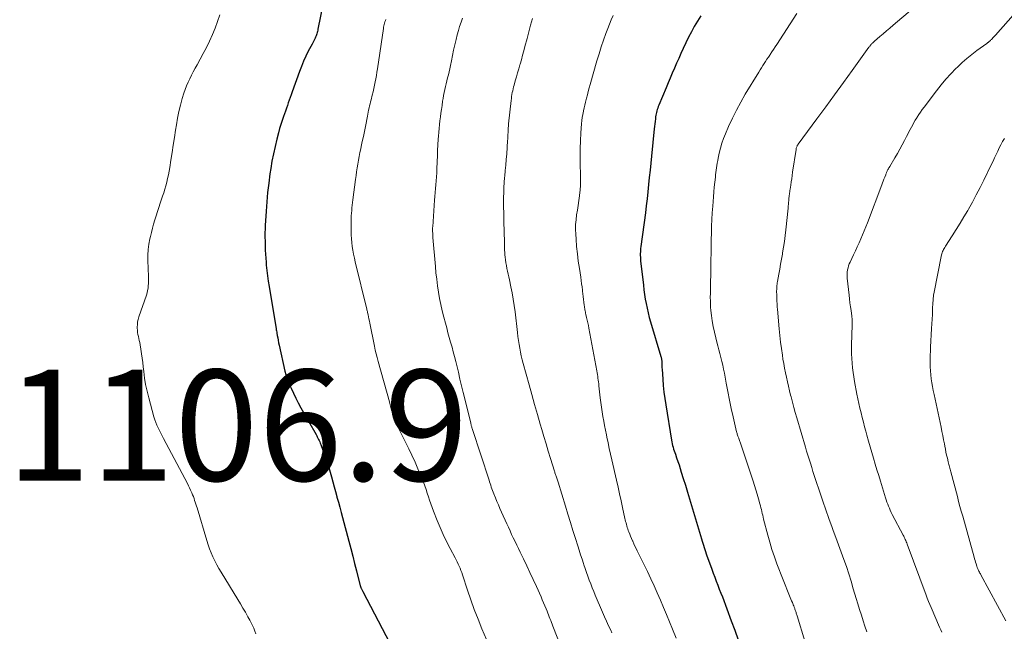
# Model space of a CAD drawing. Units: feet. Extents: x 1915000 to 1920034, y 560000 to 565000.
# Drawn here: x 1915915 to 1916093, y 561803 to 561914 of the extents above; entities that cross this region are included whole.
import ezdxf

# ---------------------------------------------------------------- set-up
doc = ezdxf.new("R2010")
doc.units = ezdxf.units.FT
doc.header["$LTSCALE"] = 100
doc.header["$MEASUREMENT"] = 0
for name, color, linetype, lineweight in [('CONTOUR INDEX', 32, 'Continuous', 25), ('CONTOUR INTERMEDIATE', 40, 'Continuous', 15), ('SPOT ELEVATION', 7, 'Continuous', 15)]:
    doc.layers.add(name, color=color, linetype=linetype, lineweight=lineweight)
doc.styles.add('slant', font='romans.shx', dxfattribs={"oblique": 14.999978})

msp = doc.modelspace()

# ---------------------------------------------------------------- linework, layer by layer
at = {"layer": 'CONTOUR INDEX', "flags": 128}
for points, elevation in [([(1915970.59, 561919.28), (1915969.12, 561911.9), (1915969.08, 561911.69), (1915969.03, 561911.49), (1915968.97, 561911.28), (1915968.91, 561911.07), (1915968.85, 561910.87), (1915968.77, 561910.67), (1915968.69, 561910.47), (1915968.6, 561910.28), (1915968.55, 561910.18), (1915968.43, 561909.93), (1915968.3, 561909.69), (1915968.18, 561909.45), (1915968.06, 561909.21), (1915967.38, 561907.91), (1915966.94, 561907.02), (1915966.52, 561906.11), (1915966.14, 561905.19), (1915965.78, 561904.25), (1915964.46, 561900.58), (1915964.29, 561900.08), (1915964.11, 561899.59), (1915963.94, 561899.1), (1915963.77, 561898.61), (1915963.6, 561898.12), (1915963.43, 561897.62), (1915963.25, 561897.13), (1915963.08, 561896.64), (1915962.91, 561896.17), (1915962.66, 561895.43), (1915962.42, 561894.7), (1915962.2, 561893.96), (1915962, 561893.21), (1915961.7, 561892.07), (1915961.38, 561890.75), (1915961.08, 561889.42), (1915960.83, 561888.08), (1915960.61, 561886.74), (1915960.47, 561885.78), (1915960.24, 561884.11), (1915960.04, 561882.44), (1915959.89, 561880.77), (1915959.77, 561879.09), (1915959.62, 561876.47), (1915959.6, 561876.1), (1915959.58, 561875.72), (1915959.57, 561875.35), (1915959.57, 561874.97), (1915959.57, 561874.6), (1915959.57, 561874.22), (1915959.58, 561873.85), (1915959.58, 561873.47), (1915959.6, 561872.77), (1915959.62, 561872.04), (1915959.65, 561871.31), (1915959.7, 561870.59), (1915959.76, 561869.86), (1915959.8, 561869.36), (1915959.9, 561868.38), (1915960.02, 561867.41), (1915960.16, 561866.44), (1915960.31, 561865.47), (1915961.58, 561857.88), (1915961.61, 561857.68), (1915961.65, 561857.48), (1915961.68, 561857.28), (1915961.71, 561857.09), (1915961.79, 561856.63), (1915961.86, 561856.21), (1915961.94, 561855.79), (1915962.02, 561855.36), (1915962.11, 561854.94), (1915963.15, 561850.24), (1915963.32, 561849.6), (1915963.5, 561848.97), (1915963.73, 561848.36), (1915963.99, 561847.75), (1915964.26, 561847.15), (1915964.68, 561846.25), (1915965.12, 561845.36), (1915965.58, 561844.49), (1915966.06, 561843.62), (1915968.77, 561838.8), (1915968.89, 561838.58), (1915969, 561838.37), (1915969.11, 561838.15), (1915969.22, 561837.93), (1915969.33, 561837.71), (1915969.43, 561837.48), (1915969.52, 561837.25), (1915969.61, 561837.02), (1915970.5, 561834.59), (1915970.8, 561833.74), (1915971.08, 561832.88), (1915971.34, 561832.01), (1915971.58, 561831.14), (1915971.81, 561830.27), (1915972.04, 561829.39), (1915972.28, 561828.52), (1915972.52, 561827.64), (1915972.55, 561827.53), (1915972.8, 561826.6), (1915973.05, 561825.67), (1915973.3, 561824.74), (1915973.55, 561823.81), (1915974.68, 561819.56), (1915975.03, 561818.23), (1915975.38, 561816.89), (1915975.72, 561815.56), (1915976.07, 561814.22), (1915976.7, 561811.73), (1915976.72, 561811.63), (1915976.75, 561811.54), (1915976.78, 561811.45), (1915976.81, 561811.36), (1915976.85, 561811.26), (1915976.88, 561811.17), (1915976.92, 561811.09), (1915976.97, 561811), (1915976.99, 561810.95), (1915977.05, 561810.84), (1915977.11, 561810.73), (1915977.16, 561810.62), (1915977.22, 561810.5), (1915982.11, 561801.18)], 1100), ([(1916038.16, 561914.27), (1916037.56, 561913.34), (1916036.98, 561912.4), (1916036.46, 561911.42), (1916035.96, 561910.44), (1916034.98, 561908.38), (1916034.57, 561907.5), (1916034.17, 561906.62), (1916033.78, 561905.74), (1916033.4, 561904.86), (1916033.02, 561903.97), (1916032.64, 561903.08), (1916032.26, 561902.19), (1916031.89, 561901.3), (1916030.57, 561898.18), (1916030.47, 561897.93), (1916030.38, 561897.67), (1916030.3, 561897.42), (1916030.22, 561897.16), (1916030.15, 561896.89), (1916030.1, 561896.63), (1916030.05, 561896.36), (1916030.01, 561896.1), (1916029.96, 561895.73), (1916029.9, 561895.27), (1916029.84, 561894.82), (1916029.79, 561894.36), (1916029.75, 561893.91), (1916029.26, 561889.01), (1916029.13, 561887.73), (1916029, 561886.45), (1916028.87, 561885.16), (1916028.75, 561883.88), (1916028.62, 561882.59), (1916028.48, 561881.31), (1916028.32, 561880.03), (1916028.16, 561878.75), (1916027.34, 561872.69), (1916027.31, 561872.37), (1916027.28, 561872.05), (1916027.26, 561871.74), (1916027.25, 561871.42), (1916027.25, 561871.1), (1916027.26, 561870.78), (1916027.28, 561870.46), (1916027.31, 561870.14), (1916027.8, 561865.75), (1916027.9, 561864.91), (1916028.02, 561864.07), (1916028.15, 561863.23), (1916028.29, 561862.4), (1916028.46, 561861.57), (1916028.64, 561860.74), (1916028.85, 561859.92), (1916029.08, 561859.1), (1916030.95, 561852.87), (1916030.98, 561852.76), (1916031.01, 561852.64), (1916031.04, 561852.53), (1916031.07, 561852.41), (1916031.09, 561852.29), (1916031.1, 561852.17), (1916031.11, 561852.06), (1916031.12, 561851.94), (1916031.12, 561851.64), (1916031.13, 561851.37), (1916031.14, 561851.1), (1916031.15, 561850.83), (1916031.17, 561850.57), (1916031.29, 561848.77), (1916031.38, 561847.61), (1916031.5, 561846.45), (1916031.65, 561845.3), (1916031.82, 561844.15), (1916032.87, 561837.78), (1916032.93, 561837.46), (1916032.99, 561837.14), (1916033.07, 561836.82), (1916033.16, 561836.5), (1916033.26, 561836.18), (1916033.36, 561835.87), (1916033.46, 561835.56), (1916033.57, 561835.24), (1916033.8, 561834.59), (1916034.02, 561833.95), (1916034.23, 561833.32), (1916034.44, 561832.67), (1916034.64, 561832.03), (1916035, 561830.88), (1916035.37, 561829.65), (1916035.74, 561828.43), (1916036.11, 561827.21), (1916036.48, 561825.99), (1916038.31, 561819.96), (1916038.42, 561819.58), (1916038.54, 561819.2), (1916038.66, 561818.82), (1916038.78, 561818.44), (1916038.9, 561818.06), (1916039.02, 561817.68), (1916039.14, 561817.3), (1916039.27, 561816.93), (1916039.88, 561815.2), (1916040.13, 561814.49), (1916040.4, 561813.77), (1916040.67, 561813.06), (1916040.94, 561812.35), (1916041.22, 561811.64), (1916041.49, 561810.93), (1916041.77, 561810.22), (1916042.04, 561809.51), (1916043.64, 561805.23), (1916044.28, 561803.5), (1916044.91, 561801.76)], 1080)]:
    msp.add_lwpolyline(points, dxfattribs=dict(at, elevation=elevation))
at = {"layer": 'CONTOUR INTERMEDIATE', "flags": 128}
for points, elevation in [([(1916081.74, 561920.19), (1916072.82, 561912.59), (1916072.23, 561912.09), (1916071.64, 561911.58), (1916071.04, 561911.07), (1916070.45, 561910.57), (1916069.48, 561909.73), (1916069.38, 561909.64), (1916069.28, 561909.55), (1916069.17, 561909.45), (1916069.08, 561909.35), (1916069.03, 561909.31), (1916068.96, 561909.23), (1916068.88, 561909.15), (1916068.81, 561909.07), (1916068.75, 561908.98), (1916068.68, 561908.9), (1916068.61, 561908.81), (1916068.55, 561908.72), (1916068.48, 561908.64), (1916065.45, 561904.44), (1916063.87, 561902.25), (1916062.28, 561900.07), (1916060.69, 561897.89), (1916059.08, 561895.72), (1916055.7, 561891.15), (1916055.63, 561891.04), (1916055.56, 561890.93), (1916055.51, 561890.82), (1916055.46, 561890.7), (1916055.45, 561890.68), (1916055.41, 561890.57), (1916055.37, 561890.46), (1916055.35, 561890.34), (1916055.33, 561890.22), (1916054.72, 561886.1), (1916054.64, 561885.52), (1916054.55, 561884.93), (1916054.46, 561884.34), (1916054.37, 561883.75), (1916054.26, 561883.02), (1916054.23, 561882.8), (1916054.19, 561882.57), (1916054.16, 561882.35), (1916054.13, 561882.13), (1916054.1, 561881.9), (1916054.08, 561881.68), (1916054.05, 561881.46), (1916054.03, 561881.23), (1916054.01, 561881), (1916053.98, 561880.66), (1916053.95, 561880.32), (1916053.92, 561879.98), (1916053.88, 561879.64), (1916053.47, 561875.7), (1916053.35, 561874.66), (1916053.22, 561873.63), (1916053.06, 561872.6), (1916052.9, 561871.58), (1916052.86, 561871.34), (1916052.7, 561870.43), (1916052.55, 561869.53), (1916052.39, 561868.62), (1916052.23, 561867.71), (1916051.99, 561866.38), (1916051.95, 561866.14), (1916051.92, 561865.9), (1916051.89, 561865.66), (1916051.87, 561865.42), (1916051.85, 561865.19), (1916051.84, 561864.95), (1916051.83, 561864.7), (1916051.83, 561864.46), (1916051.84, 561864.09), (1916051.85, 561863.76), (1916051.86, 561863.43), (1916051.87, 561863.09), (1916051.89, 561862.76), (1916051.9, 561862.43), (1916051.92, 561862.1), (1916051.95, 561861.76), (1916051.97, 561861.43), (1916052.28, 561857.83), (1916052.39, 561856.65), (1916052.53, 561855.46), (1916052.68, 561854.29), (1916052.86, 561853.11), (1916052.97, 561852.41), (1916053.11, 561851.59), (1916053.26, 561850.76), (1916053.42, 561849.94), (1916053.6, 561849.12), (1916053.78, 561848.31), (1916053.97, 561847.49), (1916054.16, 561846.68), (1916054.36, 561845.87), (1916054.44, 561845.58), (1916054.68, 561844.63), (1916054.94, 561843.68), (1916055.2, 561842.74), (1916055.47, 561841.79), (1916057.02, 561836.54), (1916057.24, 561835.8), (1916057.46, 561835.07), (1916057.69, 561834.34), (1916057.91, 561833.61), (1916058.15, 561832.88), (1916058.38, 561832.15), (1916058.62, 561831.43), (1916058.85, 561830.7), (1916059.62, 561828.39), (1916060.16, 561826.8), (1916060.71, 561825.21), (1916061.27, 561823.63), (1916061.85, 561822.05), (1916062.05, 561821.5), (1916062.53, 561820.2), (1916063.01, 561818.9), (1916063.48, 561817.59), (1916063.94, 561816.28), (1916064.4, 561814.97), (1916064.83, 561813.66), (1916065.25, 561812.33), (1916065.66, 561811), (1916066.18, 561809.25), (1916066.48, 561808.24), (1916066.79, 561807.23), (1916067.11, 561806.23), (1916067.43, 561805.22), (1916067.76, 561804.22), (1916068.1, 561803.22)], 1072), ([(1916095.87, 561915.96), (1916091.28, 561910.82), (1916091.13, 561910.66), (1916090.99, 561910.5), (1916090.84, 561910.34), (1916090.7, 561910.18), (1916090.56, 561910.03), (1916090.48, 561909.95), (1916090.4, 561909.87), (1916090.31, 561909.79), (1916090.23, 561909.71), (1916090.17, 561909.65), (1916090.11, 561909.6), (1916090.06, 561909.56), (1916090, 561909.51), (1916089.94, 561909.47), (1916089.88, 561909.43), (1916089.82, 561909.38), (1916089.76, 561909.34), (1916089.71, 561909.3), (1916087.94, 561908.04), (1916087.02, 561907.35), (1916086.12, 561906.63), (1916085.26, 561905.86), (1916084.43, 561905.07), (1916084.17, 561904.81), (1916083.24, 561903.85), (1916082.34, 561902.86), (1916081.49, 561901.84), (1916080.66, 561900.79), (1916078.43, 561897.83), (1916078.1, 561897.38), (1916077.78, 561896.93), (1916077.47, 561896.48), (1916077.17, 561896.01), (1916077.09, 561895.89), (1916076.84, 561895.48), (1916076.59, 561895.07), (1916076.36, 561894.66), (1916076.13, 561894.24), (1916075.91, 561893.82), (1916075.69, 561893.39), (1916075.47, 561892.97), (1916075.25, 561892.54), (1916074.88, 561891.82), (1916074.47, 561891.03), (1916074.05, 561890.25), (1916073.62, 561889.48), (1916073.17, 561888.72), (1916072.24, 561887.15), (1916072.2, 561887.08), (1916072.16, 561887), (1916072.11, 561886.93), (1916072.07, 561886.86), (1916072.03, 561886.79), (1916071.98, 561886.72), (1916071.94, 561886.64), (1916071.9, 561886.57), (1916071.84, 561886.45), (1916071.79, 561886.36), (1916071.74, 561886.26), (1916071.7, 561886.16), (1916071.66, 561886.06), (1916071.62, 561885.96), (1916071.58, 561885.86), (1916071.54, 561885.76), (1916071.5, 561885.65), (1916071.32, 561885.18), (1916071.19, 561884.84), (1916071.06, 561884.5), (1916070.94, 561884.16), (1916070.81, 561883.82), (1916068.22, 561877), (1916067.94, 561876.26), (1916067.64, 561875.53), (1916067.34, 561874.8), (1916067.02, 561874.07), (1916066.7, 561873.35), (1916066.37, 561872.63), (1916066.04, 561871.91), (1916065.7, 561871.2), (1916065.08, 561869.89), (1916064.93, 561869.55), (1916064.8, 561869.19), (1916064.7, 561868.84), (1916064.62, 561868.47), (1916064.57, 561868.1), (1916064.54, 561867.73), (1916064.54, 561867.35), (1916064.57, 561866.98), (1916064.89, 561863.93), (1916064.97, 561863.24), (1916065.05, 561862.54), (1916065.14, 561861.84), (1916065.24, 561861.15), (1916065.38, 561860.16), (1916065.41, 561859.96), (1916065.43, 561859.75), (1916065.44, 561859.55), (1916065.45, 561859.35), (1916065.45, 561859.15), (1916065.46, 561858.94), (1916065.45, 561858.74), (1916065.45, 561858.54), (1916065.34, 561855), (1916065.33, 561854.16), (1916065.34, 561853.33), (1916065.38, 561852.5), (1916065.43, 561851.66), (1916065.52, 561850.83), (1916065.62, 561850), (1916065.75, 561849.18), (1916065.89, 561848.35), (1916066.32, 561846.07), (1916066.49, 561845.23), (1916066.66, 561844.38), (1916066.85, 561843.55), (1916067.05, 561842.71), (1916067.26, 561841.87), (1916067.47, 561841.04), (1916067.69, 561840.21), (1916067.91, 561839.38), (1916068.1, 561838.67), (1916068.39, 561837.63), (1916068.68, 561836.59), (1916068.98, 561835.55), (1916069.29, 561834.51), (1916069.6, 561833.47), (1916069.91, 561832.43), (1916070.23, 561831.4), (1916070.55, 561830.36), (1916071.48, 561827.4), (1916071.6, 561827.02), (1916071.73, 561826.63), (1916071.87, 561826.25), (1916072.02, 561825.87), (1916072.17, 561825.5), (1916072.33, 561825.13), (1916072.51, 561824.76), (1916072.69, 561824.4), (1916074.63, 561820.67), (1916074.74, 561820.47), (1916074.83, 561820.27), (1916074.93, 561820.07), (1916075.02, 561819.87), (1916075.11, 561819.66), (1916075.2, 561819.45), (1916075.28, 561819.25), (1916075.36, 561819.04), (1916078.78, 561809.82), (1916078.99, 561809.26), (1916079.21, 561808.7), (1916079.44, 561808.14), (1916079.68, 561807.59), (1916081.21, 561804.06), (1916081.42, 561803.6), (1916081.63, 561803.13)], 1068), ([(1915951.45, 561914.49), (1915951.03, 561913.29), (1915950.58, 561912.1), (1915950.08, 561910.92), (1915949.56, 561909.75), (1915949, 561908.61), (1915948.41, 561907.48), (1915947.31, 561905.46), (1915946.97, 561904.84), (1915946.64, 561904.21), (1915946.31, 561903.59), (1915945.99, 561902.95), (1915945.69, 561902.31), (1915945.41, 561901.67), (1915945.16, 561901), (1915944.94, 561900.33), (1915944.65, 561899.37), (1915944.33, 561898.21), (1915944.04, 561897.04), (1915943.8, 561895.86), (1915943.59, 561894.67), (1915943.45, 561893.7), (1915943.24, 561892.35), (1915943.03, 561891), (1915942.82, 561889.65), (1915942.61, 561888.3), (1915942.4, 561886.92), (1915942.28, 561886.26), (1915942.16, 561885.61), (1915942.01, 561884.96), (1915941.86, 561884.31), (1915941.68, 561883.67), (1915941.5, 561883.03), (1915941.31, 561882.39), (1915941.11, 561881.76), (1915940.69, 561880.49), (1915940.45, 561879.74), (1915940.2, 561879), (1915939.96, 561878.25), (1915939.72, 561877.5), (1915939.49, 561876.75), (1915939.27, 561876), (1915939.08, 561875.24), (1915938.9, 561874.48), (1915938.81, 561874.08), (1915938.64, 561873.11), (1915938.52, 561872.14), (1915938.47, 561871.16), (1915938.46, 561870.18), (1915938.56, 561867.3), (1915938.56, 561866.87), (1915938.56, 561866.45), (1915938.55, 561866.02), (1915938.53, 561865.59), (1915938.48, 561865.17), (1915938.41, 561864.75), (1915938.31, 561864.33), (1915938.19, 561863.92), (1915936.83, 561860.02), (1915936.7, 561859.56), (1915936.6, 561859.11), (1915936.55, 561858.64), (1915936.53, 561858.17), (1915936.54, 561857.97), (1915936.55, 561857.6), (1915936.59, 561857.22), (1915936.65, 561856.85), (1915936.74, 561856.48), (1915936.83, 561856.12), (1915936.91, 561855.75), (1915936.98, 561855.38), (1915937.05, 561855), (1915937.18, 561854.17), (1915937.31, 561853.37), (1915937.42, 561852.58), (1915937.52, 561851.78), (1915937.61, 561850.99), (1915937.7, 561850.18), (1915937.86, 561848.98), (1915938.05, 561847.79), (1915938.31, 561846.61), (1915938.6, 561845.44), (1915939.55, 561841.97), (1915939.7, 561841.46), (1915939.88, 561840.96), (1915940.08, 561840.46), (1915940.3, 561839.98), (1915940.53, 561839.5), (1915940.77, 561839.02), (1915941.02, 561838.54), (1915941.27, 561838.07), (1915945.59, 561829.94), (1915945.79, 561829.56), (1915945.97, 561829.18), (1915946.15, 561828.79), (1915946.33, 561828.41), (1915946.38, 561828.29), (1915946.52, 561827.95), (1915946.65, 561827.62), (1915946.77, 561827.28), (1915946.88, 561826.93), (1915946.99, 561826.59), (1915947.09, 561826.24), (1915947.2, 561825.9), (1915947.31, 561825.55), (1915949.09, 561819.67), (1915949.34, 561818.92), (1915949.59, 561818.18), (1915949.88, 561817.45), (1915950.18, 561816.73), (1915950.51, 561816.01), (1915950.87, 561815.31), (1915951.24, 561814.63), (1915951.64, 561813.95), (1915954.67, 561809.05), (1915955.14, 561808.28), (1915955.6, 561807.51), (1915956.06, 561806.74), (1915956.5, 561805.95), (1915956.85, 561805.34), (1915957.1, 561804.86), (1915957.34, 561804.37), (1915957.55, 561803.86), (1915957.75, 561803.35), (1915957.93, 561802.83)], 1104), ([(1915995.19, 561913.87), (1915994.92, 561913.13), (1915994.66, 561912.39), (1915994.44, 561911.63), (1915994.24, 561910.87), (1915994.03, 561910.01), (1915993.8, 561909.05), (1915993.58, 561908.09), (1915993.38, 561907.12), (1915993.18, 561906.16), (1915993.01, 561905.32), (1915992.9, 561904.77), (1915992.78, 561904.23), (1915992.64, 561903.68), (1915992.5, 561903.14), (1915992.49, 561903.09), (1915992.35, 561902.57), (1915992.22, 561902.05), (1915992.1, 561901.53), (1915991.98, 561901), (1915991.87, 561900.48), (1915991.77, 561899.95), (1915991.68, 561899.42), (1915991.6, 561898.89), (1915991.49, 561898.12), (1915991.39, 561897.43), (1915991.3, 561896.75), (1915991.2, 561896.06), (1915991.11, 561895.38), (1915991.02, 561894.69), (1915990.95, 561894.01), (1915990.89, 561893.32), (1915990.84, 561892.63), (1915990.8, 561892.03), (1915990.74, 561891.04), (1915990.69, 561890.04), (1915990.65, 561889.05), (1915990.61, 561888.06), (1915990.56, 561886.67), (1915990.53, 561885.96), (1915990.5, 561885.26), (1915990.45, 561884.55), (1915990.39, 561883.85), (1915990.33, 561883.14), (1915990.27, 561882.44), (1915990.22, 561881.73), (1915990.16, 561881.03), (1915989.81, 561876.23), (1915989.8, 561876.12), (1915989.8, 561876), (1915989.79, 561875.89), (1915989.79, 561875.78), (1915989.79, 561875.67), (1915989.79, 561875.56), (1915989.79, 561875.44), (1915989.8, 561875.33), (1915989.81, 561875.14), (1915989.82, 561874.93), (1915989.83, 561874.72), (1915989.84, 561874.52), (1915989.86, 561874.31), (1915990.3, 561869.09), (1915990.4, 561867.94), (1915990.53, 561866.79), (1915990.68, 561865.64), (1915990.84, 561864.49), (1915991.03, 561863.35), (1915991.25, 561862.22), (1915991.51, 561861.09), (1915991.79, 561859.97), (1915992.09, 561858.88), (1915992.33, 561858.02), (1915992.56, 561857.16), (1915992.81, 561856.3), (1915993.05, 561855.44), (1915993.3, 561854.58), (1915993.53, 561853.72), (1915993.75, 561852.85), (1915993.97, 561851.98), (1915994.14, 561851.27), (1915994.44, 561850.04), (1915994.73, 561848.81), (1915995.03, 561847.59), (1915995.33, 561846.36), (1915996.66, 561840.88), (1915996.69, 561840.73), (1915996.73, 561840.59), (1915996.77, 561840.44), (1915996.81, 561840.3), (1915996.85, 561840.16), (1915996.89, 561840.02), (1915996.94, 561839.87), (1915996.98, 561839.73), (1915999.97, 561830.55), (1916000.07, 561830.24), (1916000.17, 561829.94), (1916000.28, 561829.64), (1916000.38, 561829.33), (1916000.49, 561829.03), (1916000.6, 561828.73), (1916000.72, 561828.43), (1916000.84, 561828.13), (1916001.12, 561827.41), (1916001.39, 561826.75), (1916001.66, 561826.1), (1916001.94, 561825.45), (1916002.23, 561824.8), (1916003.16, 561822.72), (1916003.45, 561822.07), (1916003.75, 561821.43), (1916004.05, 561820.78), (1916004.35, 561820.14), (1916004.66, 561819.51), (1916004.97, 561818.87), (1916005.28, 561818.23), (1916005.58, 561817.59), (1916006.16, 561816.38), (1916006.76, 561815.13), (1916007.34, 561813.89), (1916007.92, 561812.63), (1916008.5, 561811.38), (1916009.34, 561809.53), (1916009.58, 561808.99), (1916009.82, 561808.45), (1916010.04, 561807.91), (1916010.27, 561807.36), (1916010.44, 561806.94), (1916010.57, 561806.6), (1916010.7, 561806.27), (1916010.83, 561805.93), (1916010.96, 561805.6), (1916011.09, 561805.27), (1916011.22, 561804.93), (1916011.35, 561804.6), (1916011.48, 561804.26), (1916015.12, 561794.9)], 1092), ([(1916022.35, 561914.33), (1916022.01, 561913.56), (1916021.7, 561912.8), (1916021.39, 561912.02), (1916021.06, 561911.14), (1916020.62, 561909.91), (1916020.2, 561908.68), (1916019.8, 561907.43), (1916019.43, 561906.18), (1916018.2, 561901.91), (1916018.03, 561901.29), (1916017.86, 561900.68), (1916017.7, 561900.06), (1916017.54, 561899.44), (1916017.49, 561899.23), (1916017.36, 561898.71), (1916017.24, 561898.19), (1916017.12, 561897.68), (1916017, 561897.16), (1916016.98, 561897.09), (1916016.87, 561896.53), (1916016.77, 561895.97), (1916016.7, 561895.41), (1916016.65, 561894.84), (1916016.52, 561893.18), (1916016.44, 561891.77), (1916016.39, 561890.37), (1916016.38, 561888.97), (1916016.4, 561887.56), (1916016.46, 561885.61), (1916016.47, 561884.69), (1916016.44, 561883.77), (1916016.38, 561882.85), (1916016.28, 561881.94), (1916016.27, 561881.85), (1916016.15, 561880.98), (1916016.03, 561880.12), (1916015.9, 561879.25), (1916015.77, 561878.39), (1916015.66, 561877.53), (1916015.59, 561876.66), (1916015.58, 561875.79), (1916015.61, 561874.92), (1916015.67, 561874.01), (1916015.77, 561872.68), (1916015.9, 561871.36), (1916016.07, 561870.04), (1916016.26, 561868.72), (1916016.5, 561867.17), (1916016.59, 561866.58), (1916016.67, 561866), (1916016.75, 561865.41), (1916016.83, 561864.83), (1916016.85, 561864.64), (1916016.91, 561864.15), (1916016.97, 561863.66), (1916017.03, 561863.17), (1916017.08, 561862.67), (1916017.14, 561862.1), (1916017.16, 561861.9), (1916017.19, 561861.69), (1916017.22, 561861.49), (1916017.26, 561861.28), (1916017.3, 561861.08), (1916017.34, 561860.87), (1916017.38, 561860.67), (1916017.43, 561860.47), (1916017.56, 561859.91), (1916017.67, 561859.43), (1916017.78, 561858.95), (1916017.88, 561858.47), (1916017.97, 561857.99), (1916019.4, 561850.28), (1916019.46, 561849.95), (1916019.51, 561849.61), (1916019.56, 561849.28), (1916019.61, 561848.94), (1916019.65, 561848.61), (1916019.69, 561848.27), (1916019.74, 561847.93), (1916019.78, 561847.6), (1916020.03, 561845.39), (1916020.14, 561844.56), (1916020.25, 561843.72), (1916020.37, 561842.89), (1916020.5, 561842.06), (1916020.64, 561841.23), (1916020.79, 561840.4), (1916020.96, 561839.57), (1916021.13, 561838.75), (1916021.22, 561838.33), (1916021.44, 561837.3), (1916021.66, 561836.27), (1916021.89, 561835.25), (1916022.12, 561834.22), (1916022.95, 561830.55), (1916023.23, 561829.32), (1916023.51, 561828.08), (1916023.78, 561826.84), (1916024.05, 561825.61), (1916024.48, 561823.68), (1916024.54, 561823.41), (1916024.6, 561823.13), (1916024.67, 561822.86), (1916024.74, 561822.59), (1916024.82, 561822.32), (1916024.9, 561822.05), (1916024.99, 561821.78), (1916025.08, 561821.52), (1916025.18, 561821.24), (1916025.33, 561820.83), (1916025.49, 561820.44), (1916025.66, 561820.04), (1916025.84, 561819.65), (1916025.88, 561819.55), (1916026.09, 561819.11), (1916026.29, 561818.68), (1916026.5, 561818.24), (1916026.71, 561817.8), (1916028.52, 561814.07), (1916029.13, 561812.8), (1916029.73, 561811.52), (1916030.31, 561810.23), (1916030.88, 561808.93), (1916031.44, 561807.63), (1916031.99, 561806.33), (1916032.52, 561805.02), (1916033.05, 561803.71), (1916033.71, 561802.05)], 1084), ([(1916055.47, 561914.74), (1916051.86, 561909.13), (1916051.57, 561908.68), (1916051.28, 561908.23), (1916050.98, 561907.79), (1916050.69, 561907.35), (1916050.6, 561907.22), (1916050.34, 561906.84), (1916050.09, 561906.46), (1916049.84, 561906.08), (1916049.59, 561905.7), (1916049.35, 561905.32), (1916049.11, 561904.94), (1916048.87, 561904.55), (1916048.63, 561904.16), (1916046.18, 561900.15), (1916045.36, 561898.74), (1916044.57, 561897.3), (1916043.85, 561895.84), (1916043.16, 561894.36), (1916042.59, 561893.04), (1916042.25, 561892.19), (1916041.94, 561891.33), (1916041.69, 561890.45), (1916041.48, 561889.56), (1916041.28, 561888.61), (1916041.2, 561888.19), (1916041.12, 561887.76), (1916041.05, 561887.33), (1916040.99, 561886.9), (1916040.94, 561886.47), (1916040.88, 561886.04), (1916040.83, 561885.61), (1916040.78, 561885.18), (1916040.68, 561884.3), (1916040.58, 561883.43), (1916040.49, 561882.55), (1916040.42, 561881.68), (1916040.36, 561880.81), (1916040.3, 561879.99), (1916040.23, 561878.78), (1916040.16, 561877.56), (1916040.11, 561876.35), (1916040.07, 561875.14), (1916040.04, 561873.92), (1916040.02, 561872.71), (1916040, 561871.49), (1916039.98, 561870.28), (1916039.95, 561867.75), (1916039.94, 561867.23), (1916039.93, 561866.72), (1916039.92, 561866.2), (1916039.91, 561865.68), (1916039.9, 561865.17), (1916039.89, 561864.65), (1916039.88, 561864.14), (1916039.87, 561863.62), (1916039.87, 561863.49), (1916039.88, 561862.9), (1916039.89, 561862.32), (1916039.93, 561861.74), (1916039.99, 561861.16), (1916040.09, 561860.28), (1916040.23, 561859.27), (1916040.39, 561858.26), (1916040.61, 561857.25), (1916040.85, 561856.26), (1916041.06, 561855.47), (1916041.25, 561854.77), (1916041.43, 561854.08), (1916041.61, 561853.38), (1916041.79, 561852.68), (1916041.96, 561851.99), (1916042.12, 561851.29), (1916042.27, 561850.58), (1916042.4, 561849.88), (1916042.74, 561848.04), (1916043.03, 561846.53), (1916043.34, 561845.02), (1916043.66, 561843.51), (1916044, 561842.01), (1916044.61, 561839.31), (1916044.65, 561839.16), (1916044.69, 561839), (1916044.74, 561838.85), (1916044.79, 561838.69), (1916044.8, 561838.66), (1916044.84, 561838.53), (1916044.89, 561838.39), (1916044.94, 561838.25), (1916044.99, 561838.12), (1916045.01, 561838.06), (1916045.07, 561837.9), (1916045.13, 561837.73), (1916045.18, 561837.57), (1916045.24, 561837.41), (1916047.57, 561830.41), (1916047.83, 561829.62), (1916048.08, 561828.82), (1916048.32, 561828.02), (1916048.55, 561827.22), (1916048.82, 561826.29), (1916048.91, 561825.95), (1916049, 561825.6), (1916049.08, 561825.26), (1916049.16, 561824.92), (1916049.24, 561824.57), (1916049.32, 561824.23), (1916049.4, 561823.88), (1916049.49, 561823.54), (1916050.22, 561820.68), (1916050.58, 561819.36), (1916050.97, 561818.05), (1916051.42, 561816.76), (1916051.89, 561815.48), (1916054.15, 561809.73), (1916054.27, 561809.42), (1916054.4, 561809.11), (1916054.53, 561808.81), (1916054.67, 561808.5), (1916054.75, 561808.31), (1916054.84, 561808.1), (1916054.93, 561807.88), (1916055.01, 561807.67), (1916055.09, 561807.45), (1916055.14, 561807.3), (1916055.19, 561807.15), (1916055.24, 561807.01), (1916055.28, 561806.86), (1916055.33, 561806.71), (1916055.37, 561806.56), (1916055.42, 561806.41), (1916055.46, 561806.27), (1916055.51, 561806.12), (1916058.28, 561796.99)], 1076), ([(1915981.36, 561913.66), (1915981.27, 561913.43), (1915981.2, 561913.2), (1915981.13, 561912.97), (1915981.06, 561912.74), (1915981.01, 561912.5), (1915980.96, 561912.27), (1915980.92, 561912.03), (1915979.86, 561904.76), (1915979.76, 561904.16), (1915979.66, 561903.56), (1915979.56, 561902.96), (1915979.44, 561902.37), (1915979.32, 561901.78), (1915979.19, 561901.18), (1915979.05, 561900.59), (1915978.91, 561900.01), (1915978.69, 561899.14), (1915978.6, 561898.78), (1915978.51, 561898.41), (1915978.42, 561898.05), (1915978.34, 561897.68), (1915978.26, 561897.31), (1915978.19, 561896.95), (1915978.11, 561896.58), (1915978.04, 561896.21), (1915977.67, 561894.34), (1915977.5, 561893.44), (1915977.31, 561892.55), (1915977.12, 561891.65), (1915976.93, 561890.75), (1915976.84, 561890.34), (1915976.7, 561889.65), (1915976.56, 561888.96), (1915976.43, 561888.26), (1915976.31, 561887.57), (1915976.19, 561886.87), (1915976.09, 561886.18), (1915975.99, 561885.48), (1915975.89, 561884.78), (1915975.42, 561881.11), (1915975.36, 561880.63), (1915975.31, 561880.15), (1915975.25, 561879.67), (1915975.2, 561879.2), (1915975.16, 561878.72), (1915975.13, 561878.24), (1915975.11, 561877.76), (1915975.11, 561877.28), (1915975.11, 561875.51), (1915975.13, 561874.81), (1915975.16, 561874.11), (1915975.23, 561873.41), (1915975.31, 561872.71), (1915975.42, 561872.02), (1915975.54, 561871.32), (1915975.69, 561870.63), (1915975.84, 561869.95), (1915977.93, 561861.43), (1915977.96, 561861.28), (1915978, 561861.13), (1915978.03, 561860.97), (1915978.06, 561860.82), (1915978.16, 561860.38), (1915978.24, 561860.01), (1915978.31, 561859.64), (1915978.39, 561859.26), (1915978.47, 561858.89), (1915979.31, 561854.71), (1915979.46, 561854.03), (1915979.61, 561853.35), (1915979.78, 561852.67), (1915979.96, 561851.99), (1915982, 561844.67), (1915982.13, 561844.18), (1915982.27, 561843.69), (1915982.41, 561843.2), (1915982.55, 561842.71), (1915982.78, 561841.9), (1915982.81, 561841.81), (1915982.84, 561841.73), (1915982.87, 561841.64), (1915982.9, 561841.56), (1915982.93, 561841.47), (1915982.96, 561841.39), (1915983, 561841.3), (1915983.04, 561841.22), (1915983.11, 561841.06), (1915983.19, 561840.9), (1915983.27, 561840.73), (1915983.35, 561840.57), (1915983.43, 561840.41), (1915985.5, 561836.24), (1915986.07, 561835.05), (1915986.63, 561833.84), (1915987.16, 561832.62), (1915987.67, 561831.39), (1915988.15, 561830.19), (1915988.4, 561829.55), (1915988.63, 561828.9), (1915988.84, 561828.25), (1915989.05, 561827.59), (1915989.25, 561826.94), (1915989.46, 561826.28), (1915989.7, 561825.64), (1915989.94, 561825), (1915990.62, 561823.29), (1915991.15, 561822.01), (1915991.72, 561820.75), (1915992.32, 561819.5), (1915992.95, 561818.27), (1915993.86, 561816.57), (1915994.06, 561816.2), (1915994.24, 561815.83), (1915994.42, 561815.45), (1915994.59, 561815.06), (1915994.74, 561814.67), (1915994.89, 561814.28), (1915995.04, 561813.89), (1915995.17, 561813.49), (1915996.06, 561810.74), (1915996.66, 561808.97), (1915997.29, 561807.22), (1915997.98, 561805.49), (1915998.7, 561803.77), (1915999.95, 561800.9)], 1096), ([(1916007.83, 561913.8), (1916007.47, 561912.61), (1916007.14, 561911.42), (1916006.82, 561910.23), (1916006.45, 561908.77), (1916006.24, 561907.98), (1916006.02, 561907.18), (1916005.8, 561906.39), (1916005.57, 561905.6), (1916005.53, 561905.46), (1916005.32, 561904.74), (1916005.11, 561904.02), (1916004.91, 561903.3), (1916004.7, 561902.58), (1916004.49, 561901.82), (1916004.4, 561901.48), (1916004.32, 561901.14), (1916004.24, 561900.79), (1916004.17, 561900.45), (1916004.11, 561900.1), (1916004.05, 561899.75), (1916004, 561899.4), (1916003.96, 561899.05), (1916003.5, 561894.82), (1916003.46, 561894.44), (1916003.43, 561894.06), (1916003.41, 561893.67), (1916003.39, 561893.29), (1916003.37, 561892.9), (1916003.35, 561892.52), (1916003.33, 561892.14), (1916003.31, 561891.75), (1916003.15, 561889.43), (1916003.08, 561888.41), (1916003, 561887.4), (1916002.9, 561886.38), (1916002.81, 561885.37), (1916002.78, 561885.14), (1916002.7, 561884.24), (1916002.64, 561883.34), (1916002.61, 561882.44), (1916002.59, 561881.54), (1916002.59, 561880.64), (1916002.59, 561879.74), (1916002.61, 561878.84), (1916002.63, 561877.94), (1916002.72, 561874.61), (1916002.73, 561874.18), (1916002.74, 561873.75), (1916002.74, 561873.32), (1916002.74, 561872.89), (1916002.75, 561872.46), (1916002.77, 561872.04), (1916002.79, 561871.61), (1916002.83, 561871.18), (1916002.86, 561870.8), (1916002.92, 561870.28), (1916002.99, 561869.76), (1916003.09, 561869.25), (1916003.2, 561868.74), (1916003.32, 561868.23), (1916003.44, 561867.72), (1916003.55, 561867.21), (1916003.66, 561866.7), (1916003.92, 561865.46), (1916004.14, 561864.33), (1916004.35, 561863.19), (1916004.51, 561862.05), (1916004.66, 561860.91), (1916005.09, 561857.17), (1916005.18, 561856.46), (1916005.27, 561855.76), (1916005.38, 561855.06), (1916005.5, 561854.36), (1916005.63, 561853.66), (1916005.78, 561852.97), (1916005.95, 561852.28), (1916006.12, 561851.6), (1916007.18, 561847.77), (1916007.67, 561845.99), (1916008.17, 561844.21), (1916008.68, 561842.43), (1916009.2, 561840.66), (1916009.47, 561839.73), (1916009.86, 561838.42), (1916010.25, 561837.11), (1916010.65, 561835.8), (1916011.05, 561834.5), (1916011.76, 561832.21), (1916011.81, 561832.05), (1916011.86, 561831.89), (1916011.92, 561831.73), (1916011.97, 561831.57), (1916012.02, 561831.42), (1916012.08, 561831.26), (1916012.13, 561831.1), (1916012.18, 561830.94), (1916012.19, 561830.91), (1916012.25, 561830.74), (1916012.31, 561830.57), (1916012.36, 561830.4), (1916012.42, 561830.22), (1916013.76, 561825.87), (1916014.2, 561824.41), (1916014.66, 561822.95), (1916015.11, 561821.49), (1916015.56, 561820.04), (1916015.97, 561818.74), (1916016.23, 561817.93), (1916016.48, 561817.13), (1916016.74, 561816.32), (1916017.01, 561815.52), (1916017.08, 561815.31), (1916017.31, 561814.62), (1916017.55, 561813.92), (1916017.79, 561813.23), (1916018.04, 561812.55), (1916018.3, 561811.86), (1916018.57, 561811.18), (1916018.85, 561810.5), (1916019.13, 561809.83), (1916020.45, 561806.77), (1916020.81, 561805.95), (1916021.17, 561805.13), (1916021.54, 561804.31), (1916021.91, 561803.5), (1916022.12, 561803.04)], 1088), ([(1916092.91, 561892.18), (1916092.58, 561891.62), (1916092.26, 561891.05), (1916091.97, 561890.48), (1916091.69, 561889.89), (1916091.42, 561889.3), (1916091.14, 561888.71), (1916090.86, 561888.12), (1916090.58, 561887.53), (1916089.17, 561884.64), (1916088.51, 561883.32), (1916087.83, 561882.01), (1916087.13, 561880.71), (1916086.41, 561879.43), (1916086.28, 561879.19), (1916085.61, 561878.03), (1916084.92, 561876.89), (1916084.21, 561875.75), (1916083.49, 561874.62), (1916082.26, 561872.74), (1916082.15, 561872.55), (1916082.04, 561872.37), (1916081.94, 561872.18), (1916081.84, 561871.99), (1916081.76, 561871.79), (1916081.69, 561871.59), (1916081.63, 561871.39), (1916081.58, 561871.18), (1916080.18, 561864.18), (1916080.14, 561863.99), (1916080.11, 561863.8), (1916080.09, 561863.61), (1916080.07, 561863.42), (1916080.05, 561863.22), (1916080.04, 561863.03), (1916080.03, 561862.84), (1916080.02, 561862.65), (1916079.96, 561861.33), (1916079.92, 561860.47), (1916079.87, 561859.62), (1916079.83, 561858.77), (1916079.78, 561857.91), (1916079.6, 561854.56), (1916079.56, 561853.85), (1916079.54, 561853.13), (1916079.53, 561852.42), (1916079.52, 561851.71), (1916079.54, 561850.99), (1916079.57, 561850.28), (1916079.64, 561849.57), (1916079.72, 561848.86), (1916079.82, 561848.14), (1916079.94, 561847.43), (1916080.07, 561846.72), (1916080.21, 561846.01), (1916081.48, 561840.1), (1916081.64, 561839.36), (1916081.79, 561838.61), (1916081.94, 561837.86), (1916082.08, 561837.1), (1916082.15, 561836.7), (1916082.26, 561836.15), (1916082.37, 561835.6), (1916082.49, 561835.05), (1916082.62, 561834.51), (1916082.77, 561833.86), (1916082.83, 561833.64), (1916082.88, 561833.42), (1916082.95, 561833.2), (1916083.01, 561832.98), (1916083.07, 561832.76), (1916083.13, 561832.54), (1916083.19, 561832.31), (1916083.25, 561832.09), (1916084.42, 561827.63), (1916084.65, 561826.74), (1916084.89, 561825.84), (1916085.13, 561824.95), (1916085.38, 561824.06), (1916087.43, 561816.71), (1916087.51, 561816.41), (1916087.6, 561816.11), (1916087.69, 561815.8), (1916087.79, 561815.5), (1916087.92, 561815.08), (1916087.95, 561814.99), (1916087.98, 561814.9), (1916088.01, 561814.81), (1916088.05, 561814.72), (1916088.11, 561814.55), (1916088.16, 561814.46), (1916088.32, 561814.14), (1916088.4, 561813.98), (1916088.49, 561813.82), (1916088.57, 561813.66), (1916088.65, 561813.5), (1916093.17, 561805.19)], 1064)]:
    msp.add_lwpolyline(points, dxfattribs=dict(at, elevation=elevation))

# ---------------------------------------------------------------- texts
at = {"layer": 'SPOT ELEVATION', "style": 'slant', "oblique": 15}
msp.add_text('1106.9', height=20, dxfattribs=at).set_placement((1915912.94, 561830.47, 1106.9))

doc.saveas('drawing.dxf')
